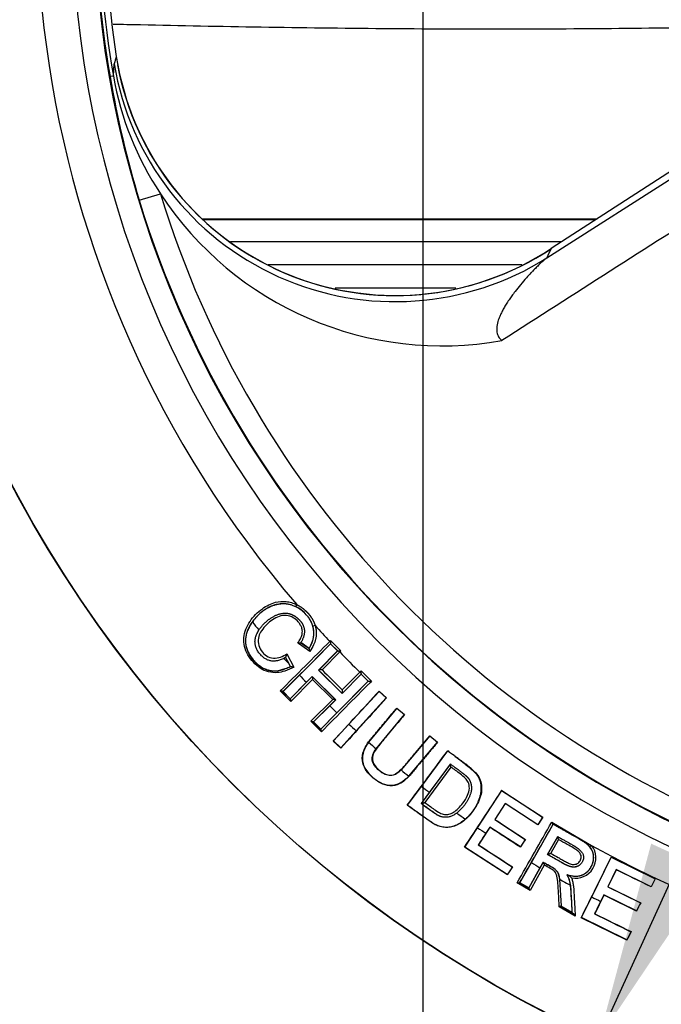
# Paper-space layout 'Sheet1' of a CAD drawing. Units: millimetres. Extents: x 0 to 210, y -3 to 297.
# Drawn here: x 153 to 159, y 112 to 120 of the extents above; entities that cross this region are included whole.
import ezdxf
from ezdxf.enums import TextEntityAlignment as Align
from ezdxf.lldxf.tags import DXFTag

# ---------------------------------------------------------------- set-up
doc = ezdxf.new("R2010")
doc.units = ezdxf.units.MM
for name, color, linetype in [('A3B6N0BS00', 7, 'Continuous'), ('Default', 7, 'Continuous'), ('DV2_Default', 7, 'Continuous')]:
    doc.layers.add(name, color=color, linetype=linetype)
doc.styles.add('SEACAD_Arial', font='arial.ttf', dxfattribs={"width": 0.9})
doc.styles.add('SEACAD_Solid_Edge_ANSI1_Symbols', font='semeca1.ttf')
tags = doc.linetypes.add('CENTER2', pattern=[28.575, 19.05, -3.175, 3.175, -3.175]).pattern_tags.tags
tags[10:11] = [DXFTag(74, 4), DXFTag(75, 0), DXFTag(340, '0'), DXFTag(46, 0.0), DXFTag(50, 0.0), DXFTag(44, 0.0), DXFTag(45, 0.0)]
tags[8:9] = [DXFTag(74, 4), DXFTag(75, 0), DXFTag(340, '0'), DXFTag(46, 0.0), DXFTag(50, 0.0), DXFTag(44, 0.0), DXFTag(45, 0.0)]
tags[6:7] = [DXFTag(74, 4), DXFTag(75, 0), DXFTag(340, '0'), DXFTag(46, 0.0), DXFTag(50, 0.0), DXFTag(44, 0.0), DXFTag(45, 0.0)]
tags[4:5] = [DXFTag(74, 4), DXFTag(75, 0), DXFTag(340, '0'), DXFTag(46, 0.0), DXFTag(50, 0.0), DXFTag(44, 0.0), DXFTag(45, 0.0)]
doc.dimstyles.new('ISO', dxfattribs={"dimtxt": 2.5, "dimasz": 2.5, "dimexe": 1.25, "dimexo": 0, "dimtad": 1, "dimdec": 0, "dimlfac": 10, "dimdsep": 46, "dimtxsty": 'SEACAD_Arial', "dimblk1": '_SE_FILLED', "dimblk2": '_SE_FILLED', "dimsah": 1, "dimcen": 1.25, "dimadec": 0, "dimazin": 0, "dimtfac": 0.5, "dimtdec": 0, "dimtmove": 0, "dimatfit": 3, "dimfxl": 1, "dimarcsym": 0})
doc.dimstyles.new('ISO-InstDr', dxfattribs={"dimtxt": 2.24, "dimasz": 3.136, "dimexe": 1.12, "dimexo": 1.12, "dimgap": 0.56, "dimtad": 1, "dimdec": 0, "dimlfac": 10, "dimzin": 0, "dimdsep": 46, "dimtxsty": 'SEACAD_Arial', "dimblk1": '_SE_FILLED', "dimblk2": '_SE_FILLED', "dimsah": 1, "dimcen": 1.12, "dimadec": 0, "dimazin": 0, "dimtfac": 0.5, "dimtofl": 0, "dimtmove": 0, "dimatfit": 3, "dimfxl": 1, "dimtzin": 0, "dimarcsym": 0})

# ---------------------------------------------------------------- blocks, each defined once
blk = doc.blocks.new('SE3')
at = {"layer": 'A3B6N0BS00', "color": 7, "linetype": 'Continuous'}
for p, q in [((154.3078, 120.1029), (154.3075, 120.1029)), ((154.2821, 119.9303), (154.2884, 120.0373)), ((154.2821, 119.9303), (154.2529, 119.9252)), ((159.3171, 119.1784), (158.1315, 118.4127)), ((158.0943, 118.3305), (159.3806, 119.1523)), ((154.509, 118.8384), (154.6954, 118.8953)), ((158.5375, 118.6723), (155.0611, 118.6726)), ((158.5252, 118.6644), (155.0688, 118.6644)), ((157.8726, 118.2709), (155.6442, 118.2709)), ((157.2944, 118.0641), (156.2327, 118.0641)), ((155.8853, 115.2625), (155.8939, 115.2806)), ((156.0563, 115.0961), (156.0371, 115.0905)), ((156.0103, 114.8682), (155.9091, 114.9395)), ((155.9188, 114.6603), (156.1923, 114.9354)), ((155.931, 114.9462), (155.9299, 114.946)), ((155.9301, 114.9458), (156.0029, 114.8948)), ((156.0026, 114.896), (155.931, 114.9462)), ((156.1846, 114.9568), (156.1922, 114.9644)), ((156.1846, 114.9568), (156.1923, 114.9492)), ((156.1923, 114.9492), (156.1922, 114.9644)), ((156.1922, 114.9644), (156.283, 114.8741)), ((156.1923, 114.9361), (156.2547, 114.874)), ((156.1923, 114.9354), (156.1923, 114.9361)), ((156.1923, 114.9354), (156.254, 114.874)), ((155.8084, 114.8479), (155.8698, 114.7305)), ((156.0028, 114.895), (156.0026, 114.896)), ((156.003, 114.8948), (156.0028, 114.895)), ((156.254, 114.874), (156.0858, 114.7049)), ((156.0872, 114.7051), (156.2547, 114.874)), ((156.273, 114.8641), (156.1174, 114.707)), ((156.254, 114.874), (156.2547, 114.874)), ((156.263, 114.8741), (156.273, 114.8641)), ((156.263, 114.8741), (156.283, 114.8741)), ((156.283, 114.8741), (156.273, 114.8641)), ((155.7961, 114.8155), (155.7819, 114.8078)), ((155.7966, 114.8173), (155.7961, 114.8155)), ((155.7961, 114.8155), (155.8237, 114.7622)), ((155.839, 114.7357), (155.7967, 114.8171)), ((155.7968, 114.8169), (155.797, 114.8172)), ((155.8237, 114.7622), (155.8372, 114.7362)), ((155.8372, 114.7362), (155.839, 114.7357)), ((156.0858, 114.7049), (156.087, 114.7049)), ((156.0858, 114.7049), (156.293, 114.4988)), ((156.295, 114.5303), (156.4499, 114.6857)), ((156.4499, 114.6857), (156.4611, 114.697)), ((156.4499, 114.6857), (156.4612, 114.6745)), ((156.4612, 114.6745), (156.4611, 114.697)), ((156.4611, 114.697), (156.5517, 114.607)), ((155.7738, 114.5162), (155.9188, 114.6603)), ((155.8372, 114.4511), (156.0304, 114.6476)), ((155.9789, 114.5974), (155.8372, 114.4532)), ((156.0338, 114.6224), (155.8431, 114.4282)), ((156.0304, 114.6492), (155.9789, 114.5974)), ((156.0304, 114.6492), (156.0304, 114.6476)), ((156.2377, 114.4432), (156.0304, 114.6492)), ((156.2108, 114.4463), (156.0338, 114.6224)), ((156.5226, 114.6069), (156.2469, 114.3296)), ((156.293, 114.4988), (156.4612, 114.668)), ((156.4612, 114.6687), (156.2932, 114.5002)), ((156.4612, 114.6687), (156.5234, 114.6069)), ((156.4612, 114.668), (156.4612, 114.6687)), ((156.4612, 114.668), (156.5226, 114.6069)), ((156.5226, 114.6069), (156.5234, 114.6069)), ((156.5315, 114.6069), (156.5517, 114.607)), ((156.5315, 114.6069), (156.5416, 114.5969)), ((156.5517, 114.607), (156.5416, 114.5969)), ((155.8431, 114.4282), (155.7491, 114.5218)), ((155.7716, 114.5162), (155.7703, 114.5174)), ((155.7703, 114.5174), (155.8384, 114.4496)), ((155.7738, 114.5162), (155.7716, 114.5162)), ((155.8372, 114.4532), (155.7738, 114.5162)), ((156.293, 114.4988), (156.293, 114.5)), ((156.3538, 114.2284), (156.618, 114.5178)), ((156.618, 114.5178), (156.6179, 114.519)), ((156.6179, 114.519), (156.6832, 114.4594)), ((156.618, 114.5178), (156.6819, 114.4594)), ((155.8372, 114.4532), (155.8372, 114.4511)), ((155.8384, 114.4496), (155.8372, 114.4511)), ((156.0178, 114.2545), (156.2108, 114.4463)), ((156.236, 114.4432), (156.0406, 114.2488)), ((156.1847, 114.3899), (156.2377, 114.4432)), ((156.2377, 114.4432), (156.236, 114.4432)), ((156.6819, 114.4594), (156.4174, 114.1696)), ((156.6819, 114.4594), (156.6832, 114.4594)), ((156.0428, 114.2488), (156.1847, 114.3899)), ((156.2469, 114.3296), (156.1058, 114.1861)), ((156.7745, 114.3693), (156.5266, 114.0709)), ((156.7745, 114.3693), (156.7744, 114.3706)), ((156.7744, 114.3706), (156.8424, 114.3136)), ((156.7745, 114.3693), (156.8412, 114.3135)), ((156.1115, 114.1613), (156.0178, 114.2545)), ((156.0406, 114.2488), (156.0392, 114.25)), ((156.0392, 114.25), (156.107, 114.1825)), ((156.0428, 114.2488), (156.0406, 114.2488)), ((156.1058, 114.1861), (156.0428, 114.2488)), ((156.5921, 114.0131), (156.8412, 114.3135)), ((156.8412, 114.3135), (156.8424, 114.3136)), ((156.1058, 114.1861), (156.1058, 114.1839)), ((156.107, 114.1825), (156.1058, 114.1839)), ((156.2178, 114.0811), (156.3538, 114.2284)), ((156.4174, 114.1696), (156.2835, 114.0212)), ((156.2178, 114.0811), (156.2151, 114.081)), ((156.2836, 114.0185), (156.2151, 114.081)), ((156.2835, 114.0212), (156.2178, 114.0811)), ((157.0652, 114.1258), (156.8116, 113.8268)), ((156.8792, 113.7716), (157.1316, 114.0702)), ((157.0652, 114.1258), (157.0651, 114.1271)), ((157.0651, 114.1271), (157.1329, 114.0703)), ((157.0652, 114.1258), (157.1316, 114.0702)), ((157.1316, 114.0702), (157.1329, 114.0703)), ((156.2835, 114.0212), (156.2836, 114.0185)), ((156.9919, 113.6817), (157.2221, 113.9938)), ((157.2221, 113.9938), (157.2219, 113.9951)), ((156.9911, 113.5312), (157.2453, 113.8784)), ((157.2504, 113.8515), (157.0222, 113.5397)), ((157.2452, 113.8792), (157.0602, 113.6285)), ((157.2452, 113.8792), (157.2453, 113.8784)), ((156.8695, 113.5178), (156.9919, 113.6817)), ((157.4851, 113.3183), (157.6968, 113.6442)), ((157.6968, 113.6442), (157.6965, 113.6454)), ((157.6965, 113.6454), (158.0579, 113.4106)), ((157.6968, 113.6442), (158.0567, 113.4104)), ((156.8695, 113.5178), (156.8669, 113.5174)), ((156.9884, 113.53), (156.9903, 113.5303)), ((156.9903, 113.5303), (156.9911, 113.5312)), ((157.7266, 113.5311), (157.6351, 113.3901)), ((157.7269, 113.5299), (157.6368, 113.3905)), ((158.0139, 113.3445), (157.7266, 113.5311)), ((157.7266, 113.5311), (157.7269, 113.5299)), ((157.6351, 113.3901), (157.6368, 113.3905)), ((157.6351, 113.3901), (157.9038, 113.2155)), ((158.0567, 113.4104), (158.0139, 113.3445)), ((158.0567, 113.4104), (158.0579, 113.4106)), ((157.3731, 113.1481), (157.4851, 113.3183)), ((157.5925, 113.3219), (157.4936, 113.1678)), ((157.5921, 113.324), (157.5566, 113.2694)), ((157.8608, 113.1494), (157.5921, 113.324)), ((157.5921, 113.324), (157.5925, 113.3219)), ((157.9588, 113.011), (158.1505, 113.3482)), ((158.0139, 113.3445), (158.0142, 113.3433)), ((158.1375, 113.3669), (158.488, 113.162)), ((158.1505, 113.3482), (158.1503, 113.349)), ((157.9038, 113.2155), (157.8608, 113.1494)), ((157.9038, 113.2155), (157.9055, 113.2159)), ((158.1895, 113.2407), (158.0995, 113.0824)), ((158.1009, 113.083), (158.1897, 113.2399)), ((158.1979, 113.2138), (158.1296, 113.093)), ((158.1897, 113.2399), (158.1895, 113.2407)), ((157.3731, 113.1481), (157.3705, 113.1475)), ((157.7469, 112.903), (157.3705, 113.1475)), ((157.7463, 112.9057), (157.3731, 113.1481)), ((157.491, 113.1673), (157.4936, 113.1678)), ((157.8608, 113.1494), (157.8613, 113.1473)), ((158.488, 113.162), (158.4729, 113.1489)), ((158.0995, 113.0824), (158.1007, 113.0827)), ((158.1007, 113.0827), (158.1009, 113.083)), ((158.4893, 112.7099), (158.6609, 113.0586)), ((158.6609, 113.0586), (158.6605, 113.0597)), ((158.6605, 113.0597), (159.0471, 112.8695)), ((158.6609, 113.0586), (159.046, 112.8691)), ((157.7896, 112.9733), (157.7922, 112.9738)), ((157.8568, 112.8338), (157.9588, 113.011)), ((158.0334, 112.966), (157.9345, 112.7897)), ((157.9351, 112.7876), (158.0617, 113.0135)), ((158.0717, 112.9902), (157.9468, 112.7672)), ((158.0613, 113.0151), (158.0334, 112.966)), ((158.0617, 113.0135), (158.0613, 113.0151)), ((158.7043, 112.9497), (158.6301, 112.7989)), ((158.7047, 112.9485), (158.6317, 112.7994)), ((159.0113, 112.7986), (158.7043, 112.9497)), ((158.7043, 112.9497), (158.7047, 112.9485)), ((157.7463, 112.9057), (157.7469, 112.903)), ((158.2056, 112.8655), (158.2197, 112.6277)), ((158.2729, 112.9052), (158.2704, 112.9072)), ((159.046, 112.8691), (159.0113, 112.7986)), ((159.046, 112.8691), (159.0471, 112.8695)), ((157.9468, 112.7672), (157.8315, 112.8327)), ((157.8547, 112.8333), (157.8531, 112.834)), ((157.8531, 112.834), (157.9367, 112.7865)), ((157.8568, 112.8338), (157.8547, 112.8333)), ((157.9345, 112.7897), (157.8568, 112.8338)), ((157.9345, 112.7897), (157.9351, 112.7876)), ((157.9367, 112.7865), (157.9351, 112.7876)), ((158.6301, 112.7989), (158.6317, 112.7994)), ((158.6301, 112.7989), (158.9176, 112.6573)), ((159.0113, 112.7986), (159.0117, 112.7974)), ((158.3983, 112.5277), (158.4893, 112.7099)), ((158.5959, 112.726), (158.5159, 112.5613)), ((158.5952, 112.7281), (158.5665, 112.6697)), ((158.8828, 112.5865), (158.5952, 112.7281)), ((158.5952, 112.7281), (158.5959, 112.726)), ((158.344, 112.5415), (158.2026, 112.6218)), ((158.2181, 112.6267), (158.2176, 112.6269)), ((158.2176, 112.6269), (158.3222, 112.5675)), ((158.2197, 112.6277), (158.2181, 112.6267)), ((158.3165, 112.5726), (158.2197, 112.6277)), ((158.9176, 112.6573), (158.8828, 112.5865)), ((158.9176, 112.6573), (158.9193, 112.6579)), ((158.3181, 112.57), (158.3165, 112.5726)), ((158.3983, 112.5277), (158.3957, 112.5268)), ((158.7984, 112.3286), (158.3957, 112.5268)), ((158.7976, 112.3312), (158.3983, 112.5277)), ((158.5135, 112.5605), (158.5159, 112.5613)), ((158.8828, 112.5865), (158.8835, 112.5845)), ((158.8326, 112.4034), (158.835, 112.4043)), ((158.7976, 112.3312), (158.7984, 112.3286))]:
    blk.add_line(p, q, dxfattribs=at)
for radius in [10.988, 10.9861]:
    blk.add_circle((163.1061, 121.464), radius, dxfattribs=at)
for centre, radius, start, end in [((163.1061, 121.464), 9.1931, 47.997, 42.003), ((163.1061, 121.464), 8.9933, 45.55669, 44.44331), ((163.1061, 121.464), 9.5, 154.83107, 220.6083), ((163.1061, 121.464), 8.9859, 170.14027, 189.85973), ((163.1061, 121.464), 8.9563, 170.14027, 189.85973), ((163.1061, 121.464), 8.9033, 171.20654, 188.79346), ((172.9238, 114.632), 19.4035, 163.6233, 163.82503), ((156.7611, 120.4831), 2.4828, 188.80887, 303.50084), ((156.762, 120.4858), 2.4867, 190.5798, 303.33569), ((163.0701, 121.4292), 8.9445, 189.67999, 196.83728), ((156.9694, 120.4033), 2.7286, 189.98221, 213.55009), ((163.1061, 121.464), 8.9891, 196.98272, 253.01728), ((163.1061, 121.464), 8.7942, 196.98272, 250.0447), ((157.1705, 120.5145), 2.9576, 213.19173, 280.29111), ((172.0719, 112.062), 15.3188, 155.5079, 155.84553), ((155.7586, 114.9978), 0.2935, 18.41773, 64.43024), ((163.1061, 121.464), 9.8969, 219.81407, 220.33769), ((155.8138, 115.0288), 0.2317, 324.70571, 15.46824), ((163.1061, 121.464), 9.5, 222.09011, 223.23277), ((100.2628, 170.509), 78.8245, 314.742565, 315.190037), ((98.8772, 171.9321), 80.8304, 314.73859, 315.159915), ((156.5883, 114.9438), 0.396, 179.2109, 181.10734), ((155.9372, 114.8621), 0.0734, 4.73961, 26.49749), ((156.2575, 115.3756), 0.5016, 269.68903, 270.63004), ((163.1061, 121.464), 9.5, 224.00548, 225.52046), ((163.1061, 121.464), 9.8969, 222.26424, 222.6225), ((155.7377, 114.9115), 0.1113, 298.54698, 302.16375), ((163.1061, 121.464), 9.5, 240.91443, 315.13312), ((155.7803, 114.8387), 0.1189, 296.4413, 300.18897), ((157.0144, 114.6731), 0.5532, 179.85991, 180.45862), ((163.1061, 121.464), 9.8969, 223.42894, 223.93289), ((213.8825, 57.5605), 80.8972, 135.156613, 135.577572), ((212.3309, 59.0764), 78.7081, 135.138388, 135.583971), ((156.5261, 115.1105), 0.5036, 269.69697, 270.62209), ((97.4391, 168.5391), 80.1267, 317.183766, 317.609282), ((155.7945, 114.4288), 0.0486, 359.38861, 25.36691), ((156.2136, 114.3598), 0.0865, 75.28909, 91.85723), ((215.1308, 61.0903), 79.1479, 137.60049, 138.031266), ((163.1061, 121.464), 9.8969, 225.62481, 226.1264), ((163.1061, 121.464), 9.8969, 226.97851, 227.48007), ((163.1061, 121.464), 9.8969, 228.33252, 228.83787), ((92.8091, 161.5003), 80.036, 323.16472, 323.590741), ((163.1061, 121.464), 9.8969, 230.50488, 231.00981), ((163.1061, 121.464), 9.8969, 231.84442, 232.34614), ((90.5654, 157.2543), 80.052, 326.565974, 326.991905), ((222.1576, 66.0646), 80.6225, 143.846002, 143.932629), ((163.1061, 121.464), 9.8969, 234.09471, 234.62558), ((230.0183, 66.669), 85.8084, 146.994385, 147.048004), ((163.1061, 121.464), 9.8969, 235.39176, 235.89344), ((89.5847, 152.2746), 78.8245, 329.975066, 330.422538), ((87.889, 153.2751), 80.813, 329.971069, 330.392485), ((158.0889, 113.319), 0.0682, 26.31248, 44.5598), ((225.3633, 69.6492), 80.6255, 147.246698, 147.332956), ((226.0287, 69.2472), 81.0803, 147.160597, 147.218307), ((158.3478, 113.0527), 0.1778, 258.19655, 37.93536), ((86.8373, 148.4116), 80.052, 333.367322, 333.793253), ((221.2822, 72.2634), 75.4229, 147.332969, 147.393968), ((215.6229, 75.9286), 68.6786, 147.357174, 147.42729), ((163.1061, 121.464), 9.8969, 238.66145, 239.1654), ((157.6472, 112.195), 0.9174, 55.42394, 63.09914), ((163.1061, 121.464), 9.8969, 240.31984, 240.95787), ((158.1756, 112.7251), 0.205, 48.50324, 60.82799), ((236.0366, 74.9788), 85.8084, 153.795733, 153.849352), ((157.8998, 112.7549), 0.0486, 14.62023, 40.60029), ((154.9091, 112.4804), 3.4086, 1.54989, 5.57402), ((163.1061, 121.464), 9.8969, 242.1931, 242.69703), ((231.0618, 77.3866), 80.6255, 154.048046, 154.134299), ((231.77, 77.0663), 81.0802, 153.961948, 154.019658), ((158.344, 112.6066), 0.0448, 234.67383, 240.93182), ((226.6995, 79.4992), 75.4229, 154.134317, 154.195316), ((220.646, 82.4685), 68.6786, 154.158522, 154.228638)]:
    blk.add_arc(centre, radius, start, end, dxfattribs=at)
blk.add_ellipse((156.7529, 120.4361), major_axis=(-2.2811, 1.023), ratio=0.995486, start_param=0.584063, end_param=2.55753, dxfattribs=at)
for points, degree, knots in [([(154.2798, 120.3876), (154.3599, 120.3857), (154.7889, 120.3761), (155.579, 120.3607), (156.6579, 120.3473), (157.7356, 120.3435), (158.7953, 120.3493), (159.5506, 120.3598), (159.9475, 120.3667), (160, 120.3677)], 3, [0.2211848, 0.2211848, 0.2211848, 0.2211848, 0.25, 0.375, 0.5, 0.625, 0.75, 0.875, 0.8941163, 0.8941163, 0.8941163, 0.8941163]), ([(158.0943, 118.3305), (158.092, 118.3287), (158.0872, 118.3251), (158.0792, 118.3187), (158.0704, 118.3113), (158.0608, 118.303), (158.0503, 118.2936), (158.0389, 118.2831), (158.0267, 118.2716), (158.0137, 118.259), (157.9999, 118.2454), (157.9853, 118.2306), (157.9699, 118.2146), (157.9461, 118.1896), (157.91, 118.1503), (157.8633, 118.0962), (157.8208, 118.043), (157.7918, 118.0042), (157.7693, 117.9732), (157.749, 117.9429), (157.7262, 117.9061), (157.7067, 117.8716), (157.6905, 117.8395), (157.6773, 117.8099), (157.6673, 117.7831), (157.6595, 117.7565), (157.6545, 117.73), (157.6528, 117.7032), (157.6547, 117.6786), (157.6602, 117.6561), (157.6695, 117.6361), (157.6822, 117.6183), (157.6933, 117.6091), (157.6988, 117.6044)], 3, [0, 0, 0, 0, 0.014538, 0.030107, 0.046747, 0.064491, 0.083367, 0.103395, 0.124595, 0.146982, 0.170567, 0.19536, 0.22137, 0.248604, 0.315368, 0.40266, 0.486582, 0.539022, 0.559901, 0.610374, 0.656734, 0.698991, 0.73717, 0.771311, 0.80148, 0.827774, 0.858352, 0.886073, 0.911329, 0.934635, 0.956652, 0.97816, 1, 1, 1, 1]), ([(155.8698, 114.7305), (155.8434, 114.7178), (155.7966, 114.6952), (155.7207, 114.6784), (155.6454, 114.6848), (155.5718, 114.7179), (155.5112, 114.772), (155.462, 114.8367), (155.4304, 114.9112), (155.4237, 115.0165), (155.476, 115.1382), (155.5789, 115.2448), (155.6946, 115.3055), (155.7869, 115.3116), (155.8494, 115.2997), (155.879, 115.287), (155.8939, 115.2806)], 3, [0, 0, 0, 0, 0.070866, 0.12562, 0.188236, 0.250765, 0.313464, 0.376183, 0.439475, 0.501394, 0.625577, 0.75027, 0.852048, 0.924872, 0.961993, 1, 1, 1, 1]), ([(155.8853, 115.2625), (155.867, 115.2701), (155.8319, 115.2847), (155.7762, 115.2905), (155.7255, 115.2849), (155.6807, 115.2713), (155.6416, 115.253), (155.5819, 115.2157), (155.5005, 115.1386), (155.4428, 115.0287), (155.441, 114.9256), (155.4654, 114.8556), (155.5077, 114.7944), (155.5712, 114.73), (155.6894, 114.6792), (155.7799, 114.7126), (155.8333, 114.7323)], 3, [0, 0, 0, 0, 0.049947, 0.095881, 0.140042, 0.178608, 0.214617, 0.249648, 0.358942, 0.502659, 0.565443, 0.626172, 0.689721, 0.752679, 0.854168, 1, 1, 1, 1]), ([(156.0026, 114.896), (156.0689, 115.0012), (156.0313, 115.1062), (156.0147, 115.1526), (155.9721, 115.1981), (155.9329, 115.2399), (155.8837, 115.2627), (155.7807, 115.3105), (155.6706, 115.2653), (155.5732, 115.2254), (155.5041, 115.127)], 2, [0, 0, 0, 0.25, 0.25, 0.375, 0.375, 0.5, 0.5, 0.75, 0.75, 1, 1, 1]), ([(155.8939, 115.2806), (155.9219, 115.2672), (155.9472, 115.2479), (155.9724, 115.2288), (155.9938, 115.2047), (156.0156, 115.1802), (156.0315, 115.1529), (156.048, 115.1245), (156.0563, 115.0961)], 2, [0, 0, 0, 0.25, 0.25, 0.5, 0.5, 0.75, 0.75, 1, 1, 1]), ([(155.5623, 115.0578), (155.6083, 115.1277), (155.6779, 115.1689), (155.7629, 115.2192), (155.8311, 115.2005), (155.8668, 115.1908), (155.9008, 115.1618), (155.9358, 115.1319), (155.9504, 115.0986), (155.9808, 115.029), (155.931, 114.9462)], 2, [0, 0, 0, 0.25, 0.25, 0.5, 0.5, 0.625, 0.625, 0.75, 0.75, 1, 1, 1]), ([(155.5041, 115.127), (155.4998, 115.1208), (155.4915, 115.1087), (155.4804, 115.0902), (155.4708, 115.0718), (155.4626, 115.0536), (155.4559, 115.0355), (155.4506, 115.0175), (155.4468, 114.9996), (155.4444, 114.9819), (155.4435, 114.9643), (155.444, 114.9467), (155.446, 114.9293), (155.4493, 114.9121), (155.4541, 114.8949), (155.4604, 114.8778), (155.468, 114.8609), (155.477, 114.8441), (155.4875, 114.8274), (155.4993, 114.8109), (155.5171, 114.7888), (155.5415, 114.7633), (155.5735, 114.7374), (155.6071, 114.7179), (155.6422, 114.7047), (155.6787, 114.6979), (155.7167, 114.6977), (155.7559, 114.7041), (155.7967, 114.7167), (155.8233, 114.7295), (155.8372, 114.7362)], 3, [0, 0, 0, 0, 0.031324, 0.061437, 0.09042, 0.118363, 0.145368, 0.171548, 0.197025, 0.221935, 0.24642, 0.270631, 0.294723, 0.318853, 0.34318, 0.367853, 0.393021, 0.418818, 0.445372, 0.472798, 0.501201, 0.560327, 0.615408, 0.667608, 0.718308, 0.769017, 0.821252, 0.876406, 0.935669, 1, 1, 1, 1]), ([(155.9053, 114.9422), (155.9127, 114.9549), (155.9252, 114.9762), (155.9404, 115.0104), (155.9458, 115.0445), (155.94, 115.0778), (155.925, 115.1054), (155.9025, 115.1364), (155.8635, 115.1697), (155.8034, 115.1916), (155.7376, 115.1803), (155.6802, 115.1486), (155.628, 115.1057), (155.5852, 115.0566), (155.5557, 114.9997), (155.5523, 114.9363), (155.5793, 114.875), (155.6255, 114.8257), (155.6897, 114.8045), (155.7532, 114.8166), (155.79, 114.8374), (155.8084, 114.8479)], 3, [0, 0, 0, 0, 0.042669, 0.071283, 0.107597, 0.14005, 0.166275, 0.197087, 0.249831, 0.311024, 0.374022, 0.43526, 0.499624, 0.57053, 0.62594, 0.687297, 0.750061, 0.814045, 0.875279, 0.937671, 1, 1, 1, 1]), ([(155.7819, 114.8078), (155.7765, 114.8052), (155.7659, 114.8001), (155.7498, 114.7938), (155.7341, 114.789), (155.7187, 114.7857), (155.7037, 114.7838), (155.689, 114.7833), (155.6746, 114.7843), (155.6606, 114.7868), (155.647, 114.7907), (155.6336, 114.796), (155.6206, 114.8028), (155.608, 114.811), (155.5957, 114.8206), (155.5838, 114.8316), (155.5683, 114.8484), (155.5512, 114.8711), (155.5362, 114.9007), (155.5278, 114.9311), (155.5263, 114.9624), (155.5317, 114.9942), (155.5435, 115.0266), (155.5559, 115.0471), (155.5623, 115.0578)], 3, [0, 0, 0, 0, 0.039469, 0.077, 0.112765, 0.146968, 0.179836, 0.211629, 0.242632, 0.273153, 0.303515, 0.334042, 0.365057, 0.396863, 0.429743, 0.463952, 0.499716, 0.574386, 0.64345, 0.709461, 0.775351, 0.844076, 0.918259, 1, 1, 1, 1]), ([(156.0563, 115.0961), (156.0576, 115.0913), (156.0603, 115.0815), (156.0631, 115.0664), (156.065, 115.0511), (156.0663, 115.0307), (156.0656, 115.0057), (156.06, 114.9689), (156.0422, 114.9219), (156.0218, 114.8876), (156.0103, 114.8682)], 3, [0, 0, 0, 0, 0.06278, 0.126115, 0.190294, 0.25559, 0.380346, 0.500372, 0.718141, 1, 1, 1, 1]), ([(155.9053, 114.9422), (155.9065, 114.9424), (155.9097, 114.9429), (155.9143, 114.9438), (155.9186, 114.9446), (155.9228, 114.9453), (155.9265, 114.9457), (155.9294, 114.9461), (155.9299, 114.9459), (155.93, 114.9458)], 3, [0, 0, 0, 0, 0.106572, 0.275054, 0.417647, 0.518151, 0.706625, 0.867275, 1, 1, 1, 1]), ([(155.797, 114.8173), (155.7971, 114.8175), (155.7976, 114.8179), (155.7985, 114.8194), (155.7997, 114.8216), (155.801, 114.8247), (155.802, 114.8281), (155.8038, 114.8325), (155.8058, 114.839), (155.8074, 114.8445), (155.8084, 114.8479)], 3, [0, 0, 0, 0, 0.073516, 0.157665, 0.253166, 0.359861, 0.477529, 0.55815, 0.73614, 1, 1, 1, 1]), ([(155.8401, 114.736), (155.8405, 114.7362), (155.8414, 114.7365), (155.8439, 114.7364), (155.8474, 114.736), (155.8524, 114.7354), (155.86, 114.7337), (155.866, 114.7318), (155.8698, 114.7305)], 3, [0, 0, 0, 0, 0.091607, 0.201866, 0.331873, 0.482225, 0.669836, 1, 1, 1, 1]), ([(156.1174, 114.707), (156.1153, 114.707), (156.111, 114.707), (156.1045, 114.7066), (156.0989, 114.7067), (156.094, 114.7063), (156.0906, 114.7057), (156.088, 114.7055), (156.0874, 114.7052), (156.0872, 114.7051)], 3, [0, 0, 0, 0, 0.165944, 0.339943, 0.519881, 0.636532, 0.784649, 0.904737, 1, 1, 1, 1]), ([(156.0308, 114.6471), (156.031, 114.6469), (156.0314, 114.6463), (156.032, 114.6444), (156.0325, 114.6417), (156.033, 114.6372), (156.0332, 114.6307), (156.0336, 114.6252), (156.0338, 114.6224)], 3, [0, 0, 0, 0, 0.095421, 0.208629, 0.340038, 0.489162, 0.739724, 1, 1, 1, 1]), ([(155.7703, 114.5174), (155.7698, 114.5177), (155.7687, 114.5185), (155.7659, 114.5196), (155.7617, 114.5205), (155.756, 114.5212), (155.7515, 114.5216), (155.7491, 114.5218)], 3, [0, 0, 0, 0, 0.1342, 0.30214, 0.504065, 0.737936, 1, 1, 1, 1]), ([(156.295, 114.5303), (156.2951, 114.529), (156.2953, 114.5257), (156.2952, 114.5204), (156.2949, 114.5153), (156.2946, 114.5102), (156.2943, 114.5056), (156.2938, 114.5016), (156.2934, 114.5006), (156.2932, 114.5002)], 3, [0, 0, 0, 0, 0.108042, 0.263494, 0.423568, 0.520258, 0.702704, 0.862631, 1, 1, 1, 1]), ([(157.1329, 114.0703), (157.1125, 114.0459), (157.0716, 113.9972), (157.0107, 113.9243), (156.9498, 113.8523), (156.8895, 113.7774), (156.824, 113.7107), (156.7367, 113.6795), (156.6439, 113.6988), (156.5633, 113.7539), (156.4959, 113.824), (156.4643, 113.9107), (156.4797, 114.0011), (156.5201, 114.069), (156.5831, 114.1414), (156.652, 114.2253), (156.7231, 114.3095), (156.7638, 114.358), (156.7744, 114.3706)], 3, [0, 0, 0, 0, 0.062619, 0.125238, 0.187856, 0.250475, 0.319977, 0.377312, 0.434215, 0.502642, 0.567096, 0.6227, 0.68059, 0.750847, 0.782543, 0.875325, 0.967732, 1, 1, 1, 1]), ([(156.0178, 114.2545), (156.0191, 114.2544), (156.0218, 114.2541), (156.0256, 114.2535), (156.0293, 114.2529), (156.0332, 114.2524), (156.037, 114.2515), (156.0384, 114.2505), (156.0392, 114.25)], 3, [0, 0, 0, 0, 0.139653, 0.286637, 0.439566, 0.596942, 0.802374, 1, 1, 1, 1]), ([(156.8424, 114.3136), (156.8169, 114.283), (156.7717, 114.2291), (156.7134, 114.1593), (156.6733, 114.1111), (156.6316, 114.061), (156.5939, 114.013), (156.5548, 113.9503), (156.5647, 113.8773), (156.6195, 113.8184), (156.6879, 113.7759), (156.7611, 113.7829), (156.8147, 113.8323), (156.872, 113.8962), (156.9574, 113.9987), (157.0233, 114.0773), (157.0651, 114.1271)], 3, [0, 0, 0, 0, 0.097101, 0.171473, 0.223109, 0.252003, 0.333366, 0.377623, 0.435629, 0.501514, 0.568309, 0.624991, 0.670792, 0.74996, 0.841553, 1, 1, 1, 1]), ([(156.1115, 114.1613), (156.1115, 114.1623), (156.1114, 114.1647), (156.1111, 114.1683), (156.1105, 114.1718), (156.1097, 114.1759), (156.1087, 114.1799), (156.1075, 114.1817), (156.107, 114.1825)], 3, [0, 0, 0, 0, 0.1074, 0.254982, 0.412982, 0.521604, 0.787048, 1, 1, 1, 1]), ([(156.5266, 114.0709), (156.5144, 114.0524), (156.4914, 114.0178), (156.4727, 113.9616), (156.4705, 113.9068), (156.4861, 113.8536), (156.5184, 113.8033), (156.5711, 113.7512), (156.6398, 113.704), (156.727, 113.685), (156.8117, 113.7098), (156.8554, 113.7498), (156.8792, 113.7716)], 3, [0, 0, 0, 0, 0.094836, 0.17752, 0.252991, 0.327658, 0.408111, 0.499656, 0.633759, 0.747678, 0.8628, 1, 1, 1, 1]), ([(156.8116, 113.8268), (156.7963, 113.8131), (156.7694, 113.7892), (156.7183, 113.772), (156.6653, 113.7867), (156.6052, 113.828), (156.5518, 113.8918), (156.5621, 113.9657), (156.5813, 113.9961), (156.5921, 114.0131)], 3, [0, 0, 0, 0, 0.143111, 0.250496, 0.361595, 0.502571, 0.749463, 0.859567, 1, 1, 1, 1]), ([(157.2219, 113.9951), (157.2662, 113.9623), (157.3411, 113.9069), (157.4304, 113.8366), (157.4895, 113.7814), (157.5146, 113.7229), (157.5237, 113.6603), (157.5132, 113.5943), (157.4849, 113.5261), (157.4331, 113.4467), (157.3618, 113.3676), (157.2609, 113.3177), (157.1634, 113.3198), (157.0743, 113.3661), (156.9806, 113.433), (156.9076, 113.4872), (156.8669, 113.5174)], 3, [0, 0, 0, 0, 0.119985, 0.202625, 0.248557, 0.293938, 0.338145, 0.385016, 0.437824, 0.498927, 0.594495, 0.673341, 0.748793, 0.801863, 0.889602, 1, 1, 1, 1]), ([(157.3767, 113.3942), (157.4548, 113.4616), (157.4913, 113.5482), (157.5358, 113.6537), (157.5053, 113.7375), (157.4828, 113.7997), (157.3775, 113.8792), (157.3277, 113.9168), (157.2221, 113.9938)], 2, [0, 0, 0, 0.25, 0.25, 0.5, 0.5, 0.75, 0.75, 1, 1, 1]), ([(157.0222, 113.5397), (157.0492, 113.5194), (157.0915, 113.4874), (157.1474, 113.4496), (157.1918, 113.4324), (157.2348, 113.4353), (157.2759, 113.4544), (157.3172, 113.4878), (157.3594, 113.5375), (157.3974, 113.596), (157.417, 113.6615), (157.4074, 113.7171), (157.3739, 113.7583), (157.3213, 113.8003), (157.2778, 113.8318), (157.2504, 113.8515)], 3, [0, 0, 0, 0, 0.125115, 0.196423, 0.250108, 0.298562, 0.355031, 0.421266, 0.500505, 0.60214, 0.681675, 0.750262, 0.801018, 0.874808, 1, 1, 1, 1]), ([(157.2452, 113.8792), (157.3491, 113.8026), (157.3571, 113.7962), (157.3949, 113.7664), (157.4073, 113.748), (157.4259, 113.7205), (157.4304, 113.683), (157.437, 113.6276), (157.3925, 113.5518), (157.3559, 113.4894), (157.3021, 113.4476)], 2, [0, 0, 0, 0.25, 0.25, 0.375, 0.375, 0.5, 0.5, 0.75, 0.75, 1, 1, 1]), ([(157.2504, 113.8515), (157.25, 113.8532), (157.2492, 113.8566), (157.248, 113.8616), (157.247, 113.8666), (157.2465, 113.8712), (157.2462, 113.8751), (157.2457, 113.8777), (157.2454, 113.8782), (157.2453, 113.8784)], 3, [0, 0, 0, 0, 0.140451, 0.288542, 0.441622, 0.597539, 0.742111, 0.875535, 1, 1, 1, 1]), ([(156.8695, 113.5178), (156.9121, 113.4866), (156.9811, 113.4359), (157.0624, 113.3808), (157.1131, 113.3444), (157.1557, 113.3303), (157.2015, 113.3226), (157.2471, 113.3255), (157.2918, 113.3386), (157.3359, 113.3613), (157.3627, 113.3829), (157.3767, 113.3942)], 3, [0, 0, 0, 0, 0.268304, 0.435266, 0.501008, 0.58376, 0.662188, 0.739683, 0.819775, 0.905675, 1, 1, 1, 1]), ([(157.3021, 113.4476), (157.2977, 113.4443), (157.289, 113.4379), (157.2754, 113.4297), (157.2618, 113.4228), (157.2481, 113.4174), (157.2344, 113.4134), (157.2206, 113.4109), (157.2067, 113.4098), (157.1928, 113.4101), (157.1788, 113.4118), (157.1648, 113.415), (157.1508, 113.4197), (157.1362, 113.4254), (157.1172, 113.438), (157.0876, 113.4582), (157.0429, 113.4901), (157.0083, 113.5154), (156.9884, 113.53)], 3, [0, 0, 0, 0, 0.047311, 0.092486, 0.135784, 0.177499, 0.217958, 0.257521, 0.296574, 0.335515, 0.374746, 0.414661, 0.455632, 0.498002, 0.544644, 0.64381, 0.795584, 1, 1, 1, 1]), ([(157.1603, 113.4169), (157.1578, 113.4179), (157.1514, 113.4202), (157.1397, 113.4255), (157.1235, 113.4344), (157.1024, 113.4476), (157.0785, 113.4652), (157.0515, 113.4851), (157.022, 113.5069), (157.0013, 113.5222), (156.9903, 113.5303)], 3, [0, 0, 0, 0, 0.03832, 0.100416, 0.187631, 0.308877, 0.464143, 0.622367, 0.800153, 1, 1, 1, 1]), ([(156.9911, 113.5312), (156.9914, 113.5315), (156.9921, 113.5322), (156.9941, 113.5333), (156.997, 113.5345), (157.0007, 113.5357), (157.0053, 113.5367), (157.0106, 113.5376), (157.0164, 113.5386), (157.0203, 113.5393), (157.0222, 113.5397)], 3, [0, 0, 0, 0, 0.082462, 0.177252, 0.28478, 0.404661, 0.53675, 0.681091, 0.836252, 1, 1, 1, 1]), ([(158.4395, 113.1797), (158.4356, 113.1827), (158.4235, 113.1917), (158.4073, 113.2023), (158.3898, 113.2129), (158.376, 113.2209), (158.3593, 113.2303), (158.3403, 113.2411), (158.2974, 113.2655), (158.2335, 113.3018), (158.1773, 113.3337), (158.15, 113.3493)], 3, [0.1195272, 0.1195272, 0.1195272, 0.1195272, 0.1583914, 0.2390529, 0.2722545, 0.3191788, 0.3650195, 0.4224122, 0.4913353, 0.7530162, 1, 1, 1, 1]), ([(158.2704, 112.9072), (158.3894, 112.865), (158.4591, 112.9399), (158.4946, 112.9781), (158.5029, 113.0304), (158.5115, 113.0851), (158.4865, 113.1291), (158.4689, 113.1601), (158.4133, 113.1975), (158.3958, 113.2093), (158.3262, 113.2484), (158.2244, 113.3055), (158.1505, 113.3482)], 2, [0, 0, 0, 0.25, 0.25, 0.375, 0.375, 0.5, 0.5, 0.625, 0.625, 0.75, 0.75, 1, 1, 1]), ([(158.1895, 113.2407), (158.3362, 113.1574), (158.3398, 113.1552), (158.4488, 113.0896), (158.4037, 113.0153), (158.3783, 112.9736), (158.3324, 112.9714), (158.3029, 112.97), (158.2501, 112.9972), (158.245, 112.9998), (158.0995, 113.0824)], 2, [0, 0, 0, 0.25, 0.25, 0.5, 0.5, 0.625, 0.625, 0.75, 0.75, 1, 1, 1]), ([(158.1296, 113.093), (158.1509, 113.0809), (158.183, 113.0628), (158.2254, 113.0382), (158.2526, 113.0228), (158.2743, 113.0114), (158.2915, 113.0037), (158.3083, 112.9977), (158.3264, 112.9942), (158.3443, 112.9958), (158.3619, 113.0015), (158.3769, 113.0127), (158.388, 113.0278), (158.3946, 113.0451), (158.3973, 113.064), (158.3925, 113.082), (158.3837, 113.0975), (158.3715, 113.1106), (158.3578, 113.1213), (158.3419, 113.1316), (158.3144, 113.1479), (158.2657, 113.1754), (158.2232, 113.1995), (158.1979, 113.2138)], 3, [0, 0, 0, 0, 0.124999, 0.188169, 0.250438, 0.284841, 0.3131, 0.346511, 0.375781, 0.406294, 0.43801, 0.469291, 0.500908, 0.532999, 0.563588, 0.597481, 0.625736, 0.65419, 0.688161, 0.71444, 0.750566, 0.851634, 1, 1, 1, 1]), ([(158.1979, 113.2138), (158.1973, 113.2154), (158.1961, 113.2187), (158.1943, 113.2235), (158.1927, 113.2283), (158.1917, 113.2329), (158.191, 113.2367), (158.1901, 113.2392), (158.1898, 113.2397), (158.1897, 113.2399)], 3, [0, 0, 0, 0, 0.139817, 0.287467, 0.440446, 0.596545, 0.741358, 0.875154, 1, 1, 1, 1]), ([(158.2755, 112.9041), (158.2935, 112.8991), (158.3343, 112.8876), (158.4076, 112.8947), (158.4642, 112.9376), (158.4948, 112.9912), (158.5075, 113.0412), (158.5054, 113.0993), (158.4839, 113.1322), (158.4729, 113.1489)], 3, [0, 0, 0, 0, 0.130519, 0.296998, 0.501246, 0.607591, 0.729088, 0.861868, 1, 1, 1, 1]), ([(158.3664, 112.9807), (158.3642, 112.9797), (158.3597, 112.9775), (158.3516, 112.975), (158.3421, 112.9729), (158.3304, 112.9717), (158.3166, 112.9727), (158.2999, 112.9763), (158.2793, 112.9836), (158.2555, 112.9947), (158.2313, 113.0085), (158.2069, 113.0223), (158.1826, 113.0362), (158.1567, 113.0509), (158.1293, 113.0665), (158.1104, 113.0772), (158.1007, 113.0827)], 3, [0, 0, 0, 0, 0.024784, 0.051518, 0.085452, 0.125115, 0.170292, 0.226016, 0.298957, 0.392561, 0.493681, 0.582697, 0.677913, 0.778756, 0.886323, 1, 1, 1, 1]), ([(158.1009, 113.083), (158.101, 113.0831), (158.1014, 113.0836), (158.1029, 113.0845), (158.1053, 113.0856), (158.1085, 113.0869), (158.1128, 113.0882), (158.1179, 113.0896), (158.1236, 113.0911), (158.1276, 113.0923), (158.1296, 113.093)], 3, [0, 0, 0, 0, 0.076216, 0.166129, 0.27087, 0.390284, 0.523909, 0.671418, 0.831046, 1, 1, 1, 1]), ([(158.0613, 113.0151), (158.1529, 112.9631), (158.1567, 112.9602), (158.181, 112.9416), (158.1923, 112.9191), (158.2002, 112.9033), (158.2056, 112.8655)], 2, [0, 0, 0, 0.5, 0.5, 0.75, 0.75, 1, 1, 1]), ([(158.0623, 113.0131), (158.0625, 113.0129), (158.0631, 113.0124), (158.0641, 113.0108), (158.0654, 113.0083), (158.0671, 113.0042), (158.069, 112.9981), (158.0708, 112.9929), (158.0717, 112.9902)], 3, [0, 0, 0, 0, 0.095459, 0.208849, 0.340366, 0.48952, 0.739269, 1, 1, 1, 1]), ([(158.2026, 112.6218), (158.2007, 112.6617), (158.1975, 112.7302), (158.1934, 112.8122), (158.188, 112.8631), (158.1824, 112.8921), (158.1751, 112.9148), (158.1635, 112.9349), (158.145, 112.9491), (158.113, 112.9664), (158.089, 112.9802), (158.0717, 112.9902)], 3, [0, 0, 0, 0, 0.290835, 0.499826, 0.583822, 0.651828, 0.706598, 0.749678, 0.809909, 0.863209, 1, 1, 1, 1]), ([(158.1678, 112.9503), (158.1695, 112.9487), (158.1732, 112.9452), (158.1782, 112.9393), (158.183, 112.9327), (158.1875, 112.9254), (158.1916, 112.9178), (158.1947, 112.9095), (158.1972, 112.9013), (158.1993, 112.8929), (158.201, 112.8847), (158.2023, 112.8771), (158.2031, 112.8723), (158.2034, 112.8701)], 3, [0, 0, 0, 0, 0.078256, 0.16857, 0.257454, 0.346508, 0.454684, 0.544806, 0.644744, 0.74185, 0.835297, 0.926279, 1, 1, 1, 1]), ([(158.3181, 112.57), (158.3175, 112.5804), (158.3164, 112.6009), (158.3148, 112.6315), (158.3132, 112.6616), (158.3117, 112.6913), (158.3101, 112.7204), (158.3085, 112.7493), (158.3068, 112.7782), (158.3041, 112.8069), (158.2995, 112.8344), (158.2947, 112.8545), (158.2914, 112.8654), (158.2905, 112.8678)], 3, [0, 0, 0, 0, 0.0935507, 0.1852473, 0.2749095, 0.3627169, 0.4491728, 0.5326096, 0.6173217, 0.7024749, 0.7830888, 0.8589839, 0.8812842, 0.8812842, 0.8812842, 0.8812842]), ([(158.3115, 112.8787), (158.313, 112.8738), (158.3161, 112.8637), (158.32, 112.848), (158.3234, 112.8314), (158.3263, 112.8138), (158.3292, 112.7922), (158.3313, 112.7603), (158.3338, 112.7133), (158.337, 112.6561), (158.3406, 112.597), (158.3429, 112.5595), (158.344, 112.5415)], 3, [0, 0, 0, 0, 0.044019, 0.090464, 0.139446, 0.191061, 0.24539, 0.328757, 0.469911, 0.659407, 0.83612, 1, 1, 1, 1]), ([(157.8315, 112.8327), (157.8333, 112.833), (157.8368, 112.8336), (157.8419, 112.834), (157.8465, 112.8346), (157.8506, 112.8349), (157.8523, 112.8343), (157.8531, 112.834)], 3, [0, 0, 0, 0, 0.188307, 0.388536, 0.59709, 0.801675, 1, 1, 1, 1]), ([(158.2176, 112.6269), (158.2174, 112.627), (158.2168, 112.6272), (158.2154, 112.6271), (158.2132, 112.6265), (158.2092, 112.6252), (158.2052, 112.6232), (158.2026, 112.6218)], 3, [0, 0, 0, 0, 0.123425, 0.259013, 0.406908, 0.614107, 1, 1, 1, 1]), ([(158.3223, 112.5674), (158.323, 112.567), (158.3244, 112.5661), (158.3271, 112.5636), (158.3307, 112.5601), (158.3363, 112.5529), (158.3409, 112.5461), (158.344, 112.5415)], 3, [0, 0, 0, 0, 0.098747, 0.218251, 0.359669, 0.558216, 1, 1, 1, 1])]:
    blk.add_open_spline(points, degree=degree, knots=knots, dxfattribs=at)
for points, degree in [([(159.6033, 118.8215), (158.9685, 118.4157), (158.3337, 118.0101), (157.6988, 117.6044)], 3), ([(158.223, 118.4719), (157.2523, 118.4719), (156.2815, 118.4719), (155.3108, 118.4719)], 3), ([(156.293, 114.5), (156.2243, 114.5683), (156.1556, 114.6366), (156.087, 114.7049)], 3), ([(156.1174, 114.707), (156.1766, 114.6481), (156.2358, 114.5892), (156.295, 114.5303)], 3), ([(156.0308, 114.6471), (156.0991, 114.5793), (156.1673, 114.5114), (156.2356, 114.4435)], 3), ([(158.0142, 113.3433), (157.9184, 113.4055), (157.8227, 113.4677), (157.7269, 113.5299)], 3), ([(157.6368, 113.3905), (157.7264, 113.3323), (157.8159, 113.2741), (157.9055, 113.2159)], 3), ([(157.8613, 113.1473), (157.7717, 113.2055), (157.6821, 113.2637), (157.5925, 113.3219)], 3), ([(157.491, 113.1673), (157.5906, 113.1026), (157.6901, 113.038), (157.7896, 112.9733)], 3), ([(157.4936, 113.1678), (157.5931, 113.1031), (157.6926, 113.0385), (157.7922, 112.9738)], 3), ([(159.0117, 112.7974), (158.9094, 112.8478), (158.8071, 112.8981), (158.7047, 112.9485)], 3), ([(158.3017, 112.8115), (158.2937, 112.8689), (158.2704, 112.9072)], 2), ([(158.6317, 112.7994), (158.7276, 112.7522), (158.8234, 112.7051), (158.9193, 112.6579)], 3), ([(158.8835, 112.5845), (158.7876, 112.6317), (158.6918, 112.6789), (158.5959, 112.726)], 3), ([(158.5135, 112.5605), (158.6198, 112.5081), (158.7262, 112.4558), (158.8326, 112.4034)], 3), ([(158.5159, 112.5613), (158.6223, 112.509), (158.7286, 112.4566), (158.835, 112.4043)], 3)]:
    blk.add_open_spline(points, degree=degree, dxfattribs=at)
at = {"layer": 'DV2_Default', "color": 7, "linetype": 'CENTER2'}
blk.add_line((157.0061, 85.9629), (157.0061, 131.5539), dxfattribs=at)
blk = doc.blocks.new('DMBLK8')
at = {"layer": 'Default', "linetype": 'Continuous'}
for points in [[(166.6699, 129.9919), (167.2007, 129.7501), (167.6607, 131.4636)], [(159.0115, 113.1778), (158.5516, 111.4644), (159.5424, 112.9361)]]:
    blk.add_hatch(color=7, dxfattribs=at).paths.add_polyline_path(points)
at = {"layer": 'Default', "color": 7, "linetype": 'Continuous'}
for p, q in [((167.6607, 131.4636), (169.6992, 135.9392)), ((169.6992, 135.9392), (199.9514, 135.9392)), ((158.5516, 111.4644), (167.6607, 131.4636))]:
    blk.add_line(p, q, dxfattribs=at)
for s, style, p in [('220', 'SEACAD_Arial', (174.9843, 140.2267)), ('O', 'SEACAD_Solid_Edge_ANSI1_Symbols', (170.3117, 139.1767)), ('(', 'SEACAD_Arial', (173.3104, 138.1267)), (')', 'SEACAD_Arial', (181.5277, 138.1267)), ('8.65"', 'SEACAD_Arial', (174.9843, 138.1267)), ('HANDWHEEL DIAMETER', 'SEACAD_Arial', (170.3117, 135.5017))]:
    blk.add_text(s, height=1.75, dxfattribs=dict(at, style=style)).set_placement(p, align=Align.TOP_LEFT)
blk = doc.blocks.new('_SE_FILLED')
at = {"color": 0}
blk.add_line((0, 0), (-1, 0), dxfattribs=at)
blk.add_solid([(0, 0), (-1, -0.1665), (-1, 0.1665), (0, 0)], dxfattribs=at)
blk = doc.blocks.new('DMBLK14')
at = {"layer": 'Default', "linetype": 'Continuous'}
for points in [[(134.7921, 150.7428), (131.6561, 150.2202), (134.7921, 149.6975)], [(153.8701, 150.7428), (153.8701, 149.6975), (157.0061, 150.2202)]]:
    blk.add_hatch(color=7, dxfattribs=at).paths.add_polyline_path(points)
at = {"layer": 'Default', "color": 7, "linetype": 'Continuous'}
for p, q in [((131.6561, 111.4397), (131.6561, 151.3402)), ((157.0061, 132.6739), (157.0061, 151.3402)), ((131.6561, 150.2202), (157.0061, 150.2202))]:
    blk.add_line(p, q, dxfattribs=at)
at = {"layer": 'Default', "color": 7, "linetype": 'Continuous', "style": 'SEACAD_Arial'}
for s, p in [('254', (140.7033, 155.7082)), ('(', (138.5607, 153.0202)), (')', (149.079, 153.0202)), ('9.98"', (140.7033, 153.0202))]:
    blk.add_text(s, height=2.24, dxfattribs=at).set_placement(p, align=Align.TOP_LEFT)

psp = doc.layouts.new('Sheet1')

# ---------------------------------------------------------------- block references
at = {"layer": 'Default'}
psp.add_blockref('SE3', (0, 0), dxfattribs=at)

# ---------------------------------------------------------------- dimensions: what is measured, and where the dimension line sits
at = {"layer": 'Default', "color": 7, "linetype": 'Continuous'}
dim = psp.add_linear_dim(base=(157.0061311889, 150.2201810574), p1=(131.6561311889, 110.319717983), p2=(157.0061311889, 85.9629394605), text='\\A1;<>', dimstyle='ISO-InstDr', override={"dimpost": '\\X'}, dxfattribs=at)
dim.commit()
dim.dimension.update_dxf_attribs({"geometry": 'DMBLK14', "text_midpoint": (144.3311315436, 150.2201810574), "dimtype": 160})
dim = psp.add_diameter_dim_2p(p1=(158.5516, 111.4644), p2=(167.6607, 131.4636), text='\\A1;<>\\XHANDWHEEL DIAMETER', dimstyle='ISO', override={"dimtxt": 1.75, "dimasz": 1.75, "dimexe": 0.875, "dimgap": 0.4375, "dimtih": 1, "dimtoh": 1, "dimpost": '\\X', "dimcen": 0.875, "dimtofl": 0, "dimtolj": 1}, dxfattribs=at)
dim.commit()
dim.dimension.update_dxf_attribs({"geometry": 'DMBLK8', "text_midpoint": (169.6992, 135.9392), "dimtype": 163})

doc.saveas('drawing.dxf')
